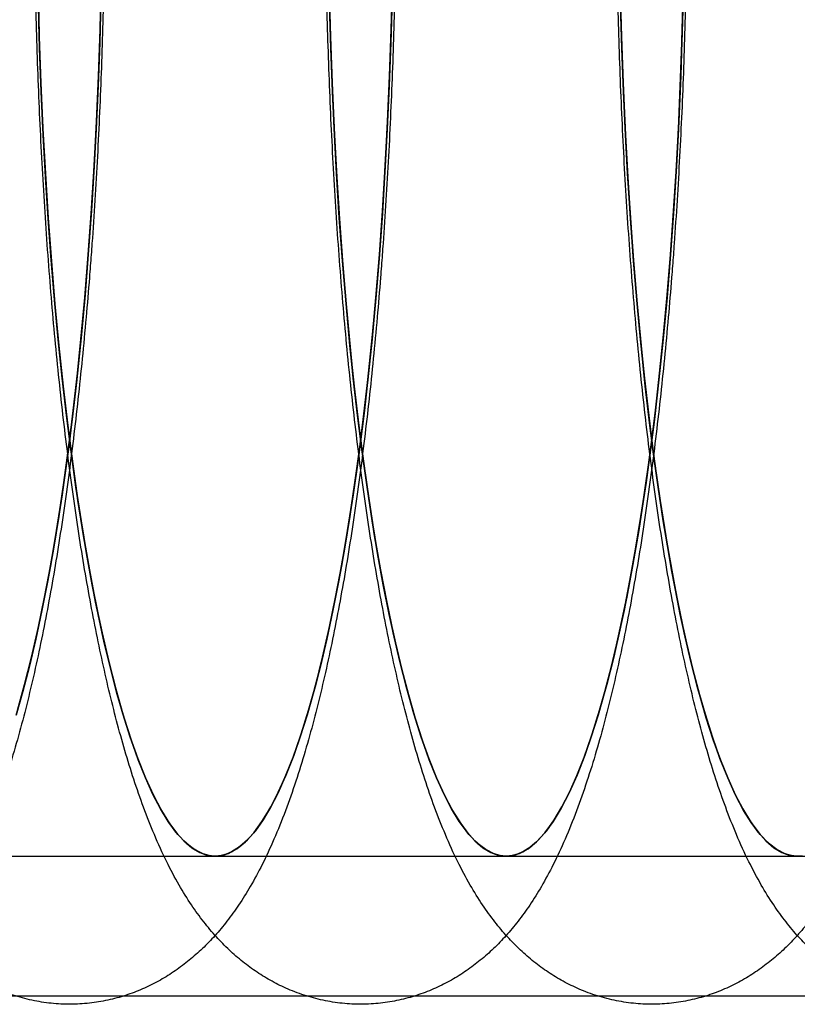
# Model space of a CAD drawing. Units: millimetres. Extents: x -10760 to 11893, y -3372 to 5897.
# Drawn here: x -7296 to -7288, y 2777 to 2787 of the extents above; entities that cross this region are included whole.
import ezdxf

# ---------------------------------------------------------------- set-up
doc = ezdxf.new("R2010")
doc.units = ezdxf.units.MM
doc.layers.add('Toestel 2D', color=7, linetype='Continuous', lineweight=20)

# ---------------------------------------------------------------- blocks, each defined once
blk = doc.blocks.new('BG-4081-GM')
at = {"layer": 'Toestel 2D', "linetype": 'Continuous', "lineweight": 25}
for p, q in [((-7297.3144, 2778.0301), (-7294.3639, 2778.0301)), ((-7294.3639, 2778.0301), (-7291.4133, 2778.0301)), ((-7291.4133, 2778.0301), (-7288.4628, 2778.0301)), ((-7288.4628, 2778.0301), (-7285.5123, 2778.0301)), ((-5040.681, 2776.6109), (-7561.0078, 2776.6109))]:
    blk.add_line(p, q, dxfattribs=at)
at = {"layer": 'Toestel 2D', "linetype": 'Continuous', "lineweight": 25, "flags": 128}
for points in [[(-7295.6492, 2784.1276), (-7295.6826, 2783.7184), (-7295.7192, 2783.318), (-7295.759, 2782.927), (-7295.802, 2782.5463), (-7295.848, 2782.1766), (-7295.897, 2781.8188), (-7295.9488, 2781.4734), (-7296.0034, 2781.1413), (-7296.0606, 2780.823), (-7296.1204, 2780.5192), (-7296.1825, 2780.2306), (-7296.2469, 2779.9577), (-7296.3135, 2779.701), (-7296.3821, 2779.4611)], [(-7295.5215, 2786.7176), (-7295.5339, 2786.2742), (-7295.55, 2785.8343), (-7295.5696, 2785.3988), (-7295.5927, 2784.9686), (-7295.6192, 2784.5446), (-7295.6492, 2784.1276)], [(-7296.3821, 2779.4611), (-7296.3135, 2779.701), (-7296.2469, 2779.9577), (-7296.1825, 2780.2306), (-7296.1204, 2780.5192), (-7296.0606, 2780.823), (-7296.0034, 2781.1413), (-7295.9488, 2781.4734), (-7295.897, 2781.8188), (-7295.848, 2782.1766), (-7295.802, 2782.5463), (-7295.759, 2782.927), (-7295.7192, 2783.318), (-7295.6826, 2783.7184), (-7295.6492, 2784.1276), (-7295.6192, 2784.5446), (-7295.5927, 2784.9686), (-7295.5696, 2785.3988), (-7295.55, 2785.8343), (-7295.5339, 2786.2742), (-7295.5215, 2786.7176)], [(-7295.6492, 2784.1276), (-7295.6847, 2783.6939), (-7295.7239, 2783.27), (-7295.7666, 2782.857), (-7295.8129, 2782.4556), (-7295.8626, 2782.0669), (-7295.9155, 2781.6917), (-7295.9717, 2781.3309), (-7296.0308, 2780.9852), (-7296.0929, 2780.6555), (-7296.1578, 2780.3425), (-7296.2252, 2780.0469), (-7296.2952, 2779.7694), (-7296.3674, 2779.5106)], [(-7295.5178, 2786.8796), (-7295.5298, 2786.4082), (-7295.5458, 2785.9405), (-7295.5657, 2785.4776), (-7295.5897, 2785.0204), (-7295.6175, 2784.5701), (-7295.6492, 2784.1276)], [(-7296.3674, 2779.5106), (-7296.2952, 2779.7694), (-7296.2252, 2780.0469), (-7296.1578, 2780.3425), (-7296.0929, 2780.6555), (-7296.0308, 2780.9852), (-7295.9717, 2781.3309), (-7295.9155, 2781.6917), (-7295.8626, 2782.0669), (-7295.8129, 2782.4556), (-7295.7666, 2782.857), (-7295.7239, 2783.27), (-7295.6847, 2783.6939), (-7295.6492, 2784.1276), (-7295.6175, 2784.5701), (-7295.5897, 2785.0204), (-7295.5657, 2785.4776), (-7295.5458, 2785.9405), (-7295.5298, 2786.4082), (-7295.5178, 2786.8796)], [(-7292.6987, 2784.1276), (-7292.7321, 2783.7184), (-7292.7687, 2783.318), (-7292.8085, 2782.927), (-7292.8515, 2782.5463), (-7292.8975, 2782.1766), (-7292.9465, 2781.8188), (-7292.9983, 2781.4734), (-7293.0529, 2781.1413), (-7293.1101, 2780.823), (-7293.1698, 2780.5192), (-7293.232, 2780.2306), (-7293.2964, 2779.9577), (-7293.363, 2779.701), (-7293.4316, 2779.4611), (-7293.502, 2779.2385), (-7293.5743, 2779.0335), (-7293.648, 2778.8467), (-7293.7233, 2778.6784), (-7293.7998, 2778.5289), (-7293.8775, 2778.3985), (-7293.9561, 2778.2876), (-7294.0356, 2778.1962), (-7294.1157, 2778.1247), (-7294.1963, 2778.0731), (-7294.2773, 2778.0416), (-7294.3584, 2778.0302), (-7294.4396, 2778.0389), (-7294.5205, 2778.0677), (-7294.6012, 2778.1166), (-7294.6814, 2778.1855), (-7294.761, 2778.2742), (-7294.8397, 2778.3825), (-7294.9175, 2778.5103), (-7294.9942, 2778.6572), (-7295.0696, 2778.823), (-7295.1436, 2779.0074), (-7295.2161, 2779.2099), (-7295.2868, 2779.4302), (-7295.3556, 2779.6678), (-7295.4225, 2779.9223), (-7295.4872, 2780.1931), (-7295.5497, 2780.4796), (-7295.6097, 2780.7814), (-7295.6673, 2781.0978), (-7295.7222, 2781.4281), (-7295.7744, 2781.7717), (-7295.8238, 2782.1279), (-7295.8702, 2782.496), (-7295.9136, 2782.8753), (-7295.9539, 2783.2649), (-7295.9909, 2783.6642), (-7296.0247, 2784.0722), (-7296.0552, 2784.4882), (-7296.0822, 2784.9113), (-7296.1058, 2785.3407), (-7296.1258, 2785.7756), (-7296.1424, 2786.2149), (-7296.1553, 2786.658)], [(-7292.5709, 2786.7176), (-7292.5834, 2786.2742), (-7292.5994, 2785.8343), (-7292.619, 2785.3988), (-7292.6421, 2784.9686), (-7292.6687, 2784.5446), (-7292.6987, 2784.1276)], [(-7296.1553, 2786.658), (-7296.1424, 2786.2149), (-7296.1258, 2785.7756), (-7296.1058, 2785.3407), (-7296.0822, 2784.9113), (-7296.0552, 2784.4882), (-7296.0247, 2784.0722), (-7295.9909, 2783.6642), (-7295.9539, 2783.2649), (-7295.9136, 2782.8753), (-7295.8702, 2782.496), (-7295.8238, 2782.1279), (-7295.7744, 2781.7717), (-7295.7222, 2781.4281), (-7295.6673, 2781.0978), (-7295.6097, 2780.7814), (-7295.5497, 2780.4796), (-7295.4872, 2780.1931), (-7295.4225, 2779.9223), (-7295.3556, 2779.6678), (-7295.2868, 2779.4302), (-7295.2161, 2779.2099), (-7295.1436, 2779.0074), (-7295.0696, 2778.823), (-7294.9942, 2778.6572), (-7294.9175, 2778.5103), (-7294.8397, 2778.3825), (-7294.761, 2778.2742), (-7294.6814, 2778.1855), (-7294.6012, 2778.1166), (-7294.5205, 2778.0677), (-7294.4396, 2778.0389), (-7294.3584, 2778.0302), (-7294.2773, 2778.0416), (-7294.1963, 2778.0731), (-7294.1157, 2778.1247), (-7294.0356, 2778.1962), (-7293.9561, 2778.2876), (-7293.8775, 2778.3985), (-7293.7998, 2778.5289), (-7293.7233, 2778.6784), (-7293.648, 2778.8467), (-7293.5743, 2779.0335), (-7293.502, 2779.2385), (-7293.4316, 2779.4611), (-7293.363, 2779.701), (-7293.2964, 2779.9577), (-7293.232, 2780.2306), (-7293.1698, 2780.5192), (-7293.1101, 2780.823), (-7293.0529, 2781.1413), (-7292.9983, 2781.4734), (-7292.9465, 2781.8188), (-7292.8975, 2782.1766), (-7292.8515, 2782.5463), (-7292.8085, 2782.927), (-7292.7687, 2783.318), (-7292.7321, 2783.7184), (-7292.6987, 2784.1276), (-7292.6687, 2784.5446), (-7292.6421, 2784.9686), (-7292.619, 2785.3988), (-7292.5994, 2785.8343), (-7292.5834, 2786.2742), (-7292.5709, 2786.7176)], [(-7292.6987, 2784.1276), (-7292.7342, 2783.6939), (-7292.7733, 2783.27), (-7292.8161, 2782.857), (-7292.8624, 2782.4556), (-7292.912, 2782.0669), (-7292.965, 2781.6917), (-7293.0211, 2781.3309), (-7293.0803, 2780.9852), (-7293.1424, 2780.6555), (-7293.2072, 2780.3425), (-7293.2747, 2780.0469), (-7293.3446, 2779.7694), (-7293.4169, 2779.5106), (-7293.4913, 2779.2711), (-7293.5676, 2779.0514), (-7293.6458, 2778.8521), (-7293.7256, 2778.6736), (-7293.8068, 2778.5163), (-7293.8893, 2778.3805), (-7293.9729, 2778.2666), (-7294.0574, 2778.1748), (-7294.1425, 2778.1053), (-7294.2282, 2778.0583), (-7294.3141, 2778.0339), (-7294.4002, 2778.0321), (-7294.4862, 2778.053), (-7294.5719, 2778.0965), (-7294.6572, 2778.1625), (-7294.7418, 2778.2509), (-7294.8255, 2778.3614), (-7294.9082, 2778.4938), (-7294.9896, 2778.6478), (-7295.0696, 2778.823), (-7295.1481, 2779.0192), (-7295.2247, 2779.2357), (-7295.2994, 2779.4722), (-7295.372, 2779.728), (-7295.4423, 2780.0026), (-7295.5102, 2780.2955), (-7295.5754, 2780.6058), (-7295.638, 2780.933), (-7295.6976, 2781.2762), (-7295.7542, 2781.6348), (-7295.8077, 2782.0078), (-7295.8578, 2782.3945), (-7295.9047, 2782.794), (-7295.948, 2783.2053), (-7295.9877, 2783.6275), (-7296.0237, 2784.0597), (-7296.056, 2784.5009), (-7296.0845, 2784.9501), (-7296.109, 2785.4063), (-7296.1296, 2785.8684), (-7296.1462, 2786.3354), (-7296.1588, 2786.8063)], [(-7292.5673, 2786.8796), (-7292.5792, 2786.4082), (-7292.5952, 2785.9405), (-7292.6152, 2785.4776), (-7292.6392, 2785.0204), (-7292.667, 2784.5701), (-7292.6987, 2784.1276)], [(-7296.1588, 2786.8063), (-7296.1462, 2786.3354), (-7296.1296, 2785.8684), (-7296.109, 2785.4063), (-7296.0845, 2784.9501), (-7296.056, 2784.5009), (-7296.0237, 2784.0597), (-7295.9877, 2783.6275), (-7295.948, 2783.2053), (-7295.9047, 2782.794), (-7295.8578, 2782.3945), (-7295.8077, 2782.0078), (-7295.7542, 2781.6348), (-7295.6976, 2781.2762), (-7295.638, 2780.933), (-7295.5754, 2780.6058), (-7295.5102, 2780.2955), (-7295.4423, 2780.0026), (-7295.372, 2779.728), (-7295.2994, 2779.4722), (-7295.2247, 2779.2357), (-7295.1481, 2779.0192), (-7295.0696, 2778.823), (-7294.9896, 2778.6478), (-7294.9082, 2778.4938), (-7294.8255, 2778.3614), (-7294.7418, 2778.2509), (-7294.6572, 2778.1625), (-7294.5719, 2778.0965), (-7294.4862, 2778.053), (-7294.4002, 2778.0321), (-7294.3141, 2778.0339), (-7294.2282, 2778.0583), (-7294.1425, 2778.1053), (-7294.0574, 2778.1748), (-7293.9729, 2778.2666), (-7293.8893, 2778.3805), (-7293.8068, 2778.5163), (-7293.7256, 2778.6736), (-7293.6458, 2778.8521), (-7293.5676, 2779.0514), (-7293.4913, 2779.2711), (-7293.4169, 2779.5106), (-7293.3446, 2779.7694), (-7293.2747, 2780.0469), (-7293.2072, 2780.3425), (-7293.1424, 2780.6555), (-7293.0803, 2780.9852), (-7293.0211, 2781.3309), (-7292.965, 2781.6917), (-7292.912, 2782.0669), (-7292.8624, 2782.4556), (-7292.8161, 2782.857), (-7292.7733, 2783.27), (-7292.7342, 2783.6939), (-7292.6987, 2784.1276), (-7292.667, 2784.5701), (-7292.6392, 2785.0204), (-7292.6152, 2785.4776), (-7292.5952, 2785.9405), (-7292.5792, 2786.4082), (-7292.5673, 2786.8796)], [(-7289.7482, 2784.1276), (-7289.7815, 2783.7184), (-7289.8182, 2783.318), (-7289.858, 2782.927), (-7289.901, 2782.5463), (-7289.947, 2782.1766), (-7289.996, 2781.8188), (-7290.0478, 2781.4734), (-7290.1024, 2781.1413), (-7290.1596, 2780.823), (-7290.2193, 2780.5192), (-7290.2815, 2780.2306), (-7290.3459, 2779.9577), (-7290.4125, 2779.701), (-7290.481, 2779.4611), (-7290.5515, 2779.2385), (-7290.6237, 2779.0335), (-7290.6975, 2778.8467), (-7290.7727, 2778.6784), (-7290.8493, 2778.5289), (-7290.9269, 2778.3985), (-7291.0056, 2778.2876), (-7291.085, 2778.1962), (-7291.1652, 2778.1247), (-7291.2458, 2778.0731), (-7291.3267, 2778.0416), (-7291.4079, 2778.0302), (-7291.489, 2778.0389), (-7291.57, 2778.0677), (-7291.6507, 2778.1166), (-7291.7309, 2778.1855), (-7291.8105, 2778.2742), (-7291.8892, 2778.3825), (-7291.967, 2778.5103), (-7292.0437, 2778.6572), (-7292.1191, 2778.823), (-7292.1931, 2779.0074), (-7292.2655, 2779.2099), (-7292.3362, 2779.4302), (-7292.4051, 2779.6678), (-7292.472, 2779.9223), (-7292.5367, 2780.1931), (-7292.5991, 2780.4796), (-7292.6592, 2780.7814), (-7292.7168, 2781.0978), (-7292.7717, 2781.4281), (-7292.8239, 2781.7717), (-7292.8733, 2782.1279), (-7292.9197, 2782.496), (-7292.9631, 2782.8753), (-7293.0033, 2783.2649), (-7293.0404, 2783.6642), (-7293.0742, 2784.0722), (-7293.1046, 2784.4882), (-7293.1317, 2784.9113), (-7293.1552, 2785.3407), (-7293.1753, 2785.7756), (-7293.1918, 2786.2149), (-7293.2048, 2786.658)], [(-7289.6204, 2786.7176), (-7289.6329, 2786.2742), (-7289.6489, 2785.8343), (-7289.6685, 2785.3988), (-7289.6916, 2784.9686), (-7289.7182, 2784.5446), (-7289.7482, 2784.1276)], [(-7293.2048, 2786.658), (-7293.1918, 2786.2149), (-7293.1753, 2785.7756), (-7293.1552, 2785.3407), (-7293.1317, 2784.9113), (-7293.1046, 2784.4882), (-7293.0742, 2784.0722), (-7293.0404, 2783.6642), (-7293.0033, 2783.2649), (-7292.9631, 2782.8753), (-7292.9197, 2782.496), (-7292.8733, 2782.1279), (-7292.8239, 2781.7717), (-7292.7717, 2781.4281), (-7292.7168, 2781.0978), (-7292.6592, 2780.7814), (-7292.5991, 2780.4796), (-7292.5367, 2780.1931), (-7292.472, 2779.9223), (-7292.4051, 2779.6678), (-7292.3362, 2779.4302), (-7292.2655, 2779.2099), (-7292.1931, 2779.0074), (-7292.1191, 2778.823), (-7292.0437, 2778.6572), (-7291.967, 2778.5103), (-7291.8892, 2778.3825), (-7291.8105, 2778.2742), (-7291.7309, 2778.1855), (-7291.6507, 2778.1166), (-7291.57, 2778.0677), (-7291.489, 2778.0389), (-7291.4079, 2778.0302), (-7291.3267, 2778.0416), (-7291.2458, 2778.0731), (-7291.1652, 2778.1247), (-7291.085, 2778.1962), (-7291.0056, 2778.2876), (-7290.9269, 2778.3985), (-7290.8493, 2778.5289), (-7290.7727, 2778.6784), (-7290.6975, 2778.8467), (-7290.6237, 2779.0335), (-7290.5515, 2779.2385), (-7290.481, 2779.4611), (-7290.4125, 2779.701), (-7290.3459, 2779.9577), (-7290.2815, 2780.2306), (-7290.2193, 2780.5192), (-7290.1596, 2780.823), (-7290.1024, 2781.1413), (-7290.0478, 2781.4734), (-7289.996, 2781.8188), (-7289.947, 2782.1766), (-7289.901, 2782.5463), (-7289.858, 2782.927), (-7289.8182, 2783.318), (-7289.7815, 2783.7184), (-7289.7482, 2784.1276), (-7289.7182, 2784.5446), (-7289.6916, 2784.9686), (-7289.6685, 2785.3988), (-7289.6489, 2785.8343), (-7289.6329, 2786.2742), (-7289.6204, 2786.7176)], [(-7289.7482, 2784.1276), (-7289.7836, 2783.6939), (-7289.8228, 2783.27), (-7289.8656, 2782.857), (-7289.9118, 2782.4556), (-7289.9615, 2782.0669), (-7290.0145, 2781.6917), (-7290.0706, 2781.3309), (-7290.1298, 2780.9852), (-7290.1919, 2780.6555), (-7290.2567, 2780.3425), (-7290.3242, 2780.0469), (-7290.3941, 2779.7694), (-7290.4663, 2779.5106), (-7290.5407, 2779.2711), (-7290.6171, 2779.0514), (-7290.6953, 2778.8521), (-7290.7751, 2778.6736), (-7290.8563, 2778.5163), (-7290.9388, 2778.3805), (-7291.0224, 2778.2666), (-7291.1068, 2778.1748), (-7291.192, 2778.1053), (-7291.2776, 2778.0583), (-7291.3636, 2778.0339), (-7291.4497, 2778.0321), (-7291.5357, 2778.053), (-7291.6214, 2778.0965), (-7291.7067, 2778.1625), (-7291.7912, 2778.2509), (-7291.875, 2778.3614), (-7291.9576, 2778.4938), (-7292.0391, 2778.6478), (-7292.1191, 2778.823), (-7292.1975, 2779.0192), (-7292.2742, 2779.2357), (-7292.3489, 2779.4722), (-7292.4215, 2779.728), (-7292.4918, 2780.0026), (-7292.5597, 2780.2955), (-7292.6249, 2780.6058), (-7292.6874, 2780.933), (-7292.7471, 2781.2762), (-7292.8037, 2781.6348), (-7292.8571, 2782.0078), (-7292.9073, 2782.3945), (-7292.9541, 2782.794), (-7292.9974, 2783.2053), (-7293.0372, 2783.6275), (-7293.0732, 2784.0597), (-7293.1055, 2784.5009), (-7293.134, 2784.9501), (-7293.1585, 2785.4063), (-7293.1791, 2785.8684), (-7293.1957, 2786.3354), (-7293.2083, 2786.8063)], [(-7289.6168, 2786.8796), (-7289.6287, 2786.4082), (-7289.6447, 2785.9405), (-7289.6647, 2785.4776), (-7289.6886, 2785.0204), (-7289.7165, 2784.5701), (-7289.7482, 2784.1276)], [(-7293.2083, 2786.8063), (-7293.1957, 2786.3354), (-7293.1791, 2785.8684), (-7293.1585, 2785.4063), (-7293.134, 2784.9501), (-7293.1055, 2784.5009), (-7293.0732, 2784.0597), (-7293.0372, 2783.6275), (-7292.9974, 2783.2053), (-7292.9541, 2782.794), (-7292.9073, 2782.3945), (-7292.8571, 2782.0078), (-7292.8037, 2781.6348), (-7292.7471, 2781.2762), (-7292.6874, 2780.933), (-7292.6249, 2780.6058), (-7292.5597, 2780.2955), (-7292.4918, 2780.0026), (-7292.4215, 2779.728), (-7292.3489, 2779.4722), (-7292.2742, 2779.2357), (-7292.1975, 2779.0192), (-7292.1191, 2778.823), (-7292.0391, 2778.6478), (-7291.9576, 2778.4938), (-7291.875, 2778.3614), (-7291.7912, 2778.2509), (-7291.7067, 2778.1625), (-7291.6214, 2778.0965), (-7291.5357, 2778.053), (-7291.4497, 2778.0321), (-7291.3636, 2778.0339), (-7291.2776, 2778.0583), (-7291.192, 2778.1053), (-7291.1068, 2778.1748), (-7291.0224, 2778.2666), (-7290.9388, 2778.3805), (-7290.8563, 2778.5163), (-7290.7751, 2778.6736), (-7290.6953, 2778.8521), (-7290.6171, 2779.0514), (-7290.5407, 2779.2711), (-7290.4663, 2779.5106), (-7290.3941, 2779.7694), (-7290.3242, 2780.0469), (-7290.2567, 2780.3425), (-7290.1919, 2780.6555), (-7290.1298, 2780.9852), (-7290.0706, 2781.3309), (-7290.0145, 2781.6917), (-7289.9615, 2782.0669), (-7289.9118, 2782.4556), (-7289.8656, 2782.857), (-7289.8228, 2783.27), (-7289.7836, 2783.6939), (-7289.7482, 2784.1276), (-7289.7165, 2784.5701), (-7289.6886, 2785.0204), (-7289.6647, 2785.4776), (-7289.6447, 2785.9405), (-7289.6287, 2786.4082), (-7289.6168, 2786.8796)], [(-7288.4573, 2778.0302), (-7288.5385, 2778.0389), (-7288.6195, 2778.0677), (-7288.7002, 2778.1166), (-7288.7804, 2778.1855), (-7288.8599, 2778.2742), (-7288.9387, 2778.3825), (-7289.0165, 2778.5103), (-7289.0932, 2778.6572), (-7289.1686, 2778.823), (-7289.2426, 2779.0074), (-7289.315, 2779.2099), (-7289.3857, 2779.4302), (-7289.4546, 2779.6678), (-7289.5214, 2779.9223), (-7289.5861, 2780.1931), (-7289.6486, 2780.4796), (-7289.7087, 2780.7814), (-7289.7662, 2781.0978), (-7289.8212, 2781.4281), (-7289.8734, 2781.7717), (-7289.9227, 2782.1279), (-7289.9692, 2782.496), (-7290.0125, 2782.8753), (-7290.0528, 2783.2649), (-7290.0899, 2783.6642), (-7290.1237, 2784.0722), (-7290.1541, 2784.4882), (-7290.1811, 2784.9113), (-7290.2047, 2785.3407), (-7290.2248, 2785.7756), (-7290.2413, 2786.2149), (-7290.2542, 2786.658)], [(-7290.2542, 2786.658), (-7290.2413, 2786.2149), (-7290.2248, 2785.7756), (-7290.2047, 2785.3407), (-7290.1811, 2784.9113), (-7290.1541, 2784.4882), (-7290.1237, 2784.0722), (-7290.0899, 2783.6642), (-7290.0528, 2783.2649), (-7290.0125, 2782.8753), (-7289.9692, 2782.496), (-7289.9227, 2782.1279), (-7289.8734, 2781.7717), (-7289.8212, 2781.4281), (-7289.7662, 2781.0978), (-7289.7087, 2780.7814), (-7289.6486, 2780.4796), (-7289.5861, 2780.1931), (-7289.5214, 2779.9223), (-7289.4546, 2779.6678), (-7289.3857, 2779.4302), (-7289.315, 2779.2099), (-7289.2426, 2779.0074), (-7289.1686, 2778.823), (-7289.0932, 2778.6572), (-7289.0165, 2778.5103), (-7288.9387, 2778.3825), (-7288.8599, 2778.2742), (-7288.7804, 2778.1855), (-7288.7002, 2778.1166), (-7288.6195, 2778.0677), (-7288.5385, 2778.0389), (-7288.4573, 2778.0302)], [(-7288.4131, 2778.0339), (-7288.4992, 2778.0321), (-7288.5852, 2778.053), (-7288.6709, 2778.0965), (-7288.7561, 2778.1625), (-7288.8407, 2778.2509), (-7288.9244, 2778.3614), (-7289.0071, 2778.4938), (-7289.0886, 2778.6478), (-7289.1686, 2778.823), (-7289.247, 2779.0192), (-7289.3237, 2779.2357), (-7289.3984, 2779.4722), (-7289.471, 2779.728), (-7289.5413, 2780.0026), (-7289.6091, 2780.2955), (-7289.6744, 2780.6058), (-7289.7369, 2780.933), (-7289.7965, 2781.2762), (-7289.8531, 2781.6348), (-7289.9066, 2782.0078), (-7289.9568, 2782.3945), (-7290.0036, 2782.794), (-7290.0469, 2783.2053), (-7290.0866, 2783.6275), (-7290.1227, 2784.0597), (-7290.155, 2784.5009), (-7290.1834, 2784.9501), (-7290.208, 2785.4063), (-7290.2286, 2785.8684), (-7290.2452, 2786.3354), (-7290.2577, 2786.8063)], [(-7290.2577, 2786.8063), (-7290.2452, 2786.3354), (-7290.2286, 2785.8684), (-7290.208, 2785.4063), (-7290.1834, 2784.9501), (-7290.155, 2784.5009), (-7290.1227, 2784.0597), (-7290.0866, 2783.6275), (-7290.0469, 2783.2053), (-7290.0036, 2782.794), (-7289.9568, 2782.3945), (-7289.9066, 2782.0078), (-7289.8531, 2781.6348), (-7289.7965, 2781.2762), (-7289.7369, 2780.933), (-7289.6744, 2780.6058), (-7289.6091, 2780.2955), (-7289.5413, 2780.0026), (-7289.471, 2779.728), (-7289.3984, 2779.4722), (-7289.3237, 2779.2357), (-7289.247, 2779.0192), (-7289.1686, 2778.823), (-7289.0886, 2778.6478), (-7289.0071, 2778.4938), (-7288.9244, 2778.3614), (-7288.8407, 2778.2509), (-7288.7561, 2778.1625), (-7288.6709, 2778.0965), (-7288.5852, 2778.053), (-7288.4992, 2778.0321), (-7288.4131, 2778.0339)]]:
    blk.add_lwpolyline(points, dxfattribs=at)
at = {"layer": 'Toestel 2D', "linetype": 'Continuous', "lineweight": 25}
for points, knots in [([(-7295.6289, 2784.0129), (-7295.6232, 2784.0884), (-7295.6067, 2784.3078), (-7295.5822, 2784.6766), (-7295.5565, 2785.1206), (-7295.5345, 2785.5698), (-7295.5162, 2786.0232), (-7295.5017, 2786.4801), (-7295.491, 2786.9398), (-7295.484, 2787.4013), (-7295.4807, 2787.8639), (-7295.4812, 2788.3268), (-7295.4855, 2788.7891), (-7295.4936, 2789.25), (-7295.5054, 2789.7087), (-7295.521, 2790.1644), (-7295.5403, 2790.6162), (-7295.5632, 2791.0634), (-7295.5899, 2791.5052), (-7295.6202, 2791.9409), (-7295.6541, 2792.3697), (-7295.6916, 2792.791), (-7295.7327, 2793.204), (-7295.7773, 2793.6082), (-7295.8255, 2794.003), (-7295.8772, 2794.3878), (-7295.9324, 2794.7622), (-7295.9914, 2795.1258), (-7296.054, 2795.4783), (-7296.1205, 2795.8195), (-7296.1911, 2796.1494), (-7296.2661, 2796.4681), (-7296.3462, 2796.776), (-7296.4323, 2797.074), (-7296.5255, 2797.363), (-7296.628, 2797.6447), (-7296.7427, 2797.9208), (-7296.8658, 2798.1758), (-7296.9935, 2798.4016), (-7297.1191, 2798.592), (-7297.2455, 2798.7569), (-7297.3748, 2798.9018), (-7297.5091, 2799.0304), (-7297.6498, 2799.145), (-7297.7982, 2799.2461), (-7297.9546, 2799.3335), (-7298.1246, 2799.409), (-7298.3078, 2799.4693), (-7298.5023, 2799.511), (-7298.6984, 2799.5313), (-7298.8931, 2799.5306), (-7299.0839, 2799.5096), (-7299.2684, 2799.4697), (-7299.4449, 2799.4125), (-7299.6123, 2799.3397), (-7299.7699, 2799.2529), (-7299.918, 2799.1534), (-7300.0572, 2799.0418), (-7300.1886, 2798.9179), (-7300.3138, 2798.7804), (-7300.4349, 2798.6266), (-7300.5539, 2798.4522), (-7300.6726, 2798.2511), (-7300.7914, 2798.0185), (-7300.9077, 2797.7545), (-7301.0178, 2797.4668), (-7301.1189, 2797.1653), (-7301.211, 2796.8561), (-7301.2954, 2796.5393), (-7301.3737, 2796.2139), (-7301.4466, 2795.879), (-7301.5149, 2795.534), (-7301.5789, 2795.1786), (-7301.639, 2794.8127), (-7301.6952, 2794.4366), (-7301.7477, 2794.0504), (-7301.7966, 2793.6546), (-7301.8418, 2793.2496), (-7301.8835, 2792.836), (-7301.9215, 2792.4142), (-7301.9558, 2791.9851), (-7301.9865, 2791.5491), (-7302.0136, 2791.1071), (-7302.037, 2790.6598), (-7302.0566, 2790.2079), (-7302.0725, 2789.7522), (-7302.0847, 2789.2934), (-7302.0931, 2788.8325), (-7302.0978, 2788.3702), (-7302.0987, 2787.9073), (-7302.0958, 2787.4447), (-7302.0892, 2786.9832), (-7302.0787, 2786.5236), (-7302.0646, 2786.0667), (-7302.0467, 2785.6133), (-7302.0251, 2785.1643), (-7301.9999, 2784.7203), (-7301.9709, 2784.2823), (-7301.9384, 2783.8508), (-7301.9022, 2783.4266), (-7301.8625, 2783.0104), (-7301.8192, 2782.6028), (-7301.7724, 2782.2044), (-7301.722, 2781.8158), (-7301.668, 2781.4374), (-7301.6105, 2781.0698), (-7301.5493, 2780.7131), (-7301.4843, 2780.3676), (-7301.4153, 2780.0335), (-7301.3419, 2779.7106), (-7301.2638, 2779.3987), (-7301.1801, 2779.0971), (-7301.0898, 2778.8049), (-7300.9911, 2778.5206), (-7300.8814, 2778.2426), (-7300.7624, 2777.9813), (-7300.6374, 2777.7459), (-7300.512, 2777.5434), (-7300.3862, 2777.3687), (-7300.2583, 2777.2161), (-7300.1263, 2777.0811), (-7299.9885, 2776.9609), (-7299.8433, 2776.8543), (-7299.6903, 2776.7611), (-7299.5233, 2776.6792), (-7299.3424, 2776.6116), (-7299.149, 2776.5621), (-7298.9531, 2776.5339), (-7298.7576, 2776.527), (-7298.5651, 2776.5406), (-7298.378, 2776.5737), (-7298.1984, 2776.6247), (-7298.0276, 2776.692), (-7297.8663, 2776.7738), (-7297.7148, 2776.8687), (-7297.5724, 2776.9759), (-7297.4383, 2777.0952), (-7297.311, 2777.2274), (-7297.1887, 2777.3748), (-7297.0692, 2777.541), (-7296.9505, 2777.7315), (-7296.8316, 2777.9522), (-7296.7139, 2778.2053), (-7296.6011, 2778.4854), (-7296.4965, 2778.7829), (-7296.4013, 2779.0895), (-7296.3142, 2779.4033), (-7296.2338, 2779.7254), (-7296.159, 2780.0567), (-7296.089, 2780.398), (-7296.0235, 2780.7496), (-7295.962, 2781.1116), (-7295.9043, 2781.484), (-7295.8505, 2781.8665), (-7295.8003, 2782.2588), (-7295.7537, 2782.6604), (-7295.7107, 2783.071), (-7295.6721, 2783.4823), (-7295.6455, 2783.798), (-7295.6319, 2783.9734), (-7295.6289, 2784.0129)], [0, 0, 0, 0, 0.003602, 0.010469, 0.017328, 0.024178, 0.031021, 0.037859, 0.044693, 0.051523, 0.058352, 0.06518, 0.072008, 0.078837, 0.085668, 0.092501, 0.099339, 0.106182, 0.113032, 0.11989, 0.126758, 0.133638, 0.140532, 0.147442, 0.154373, 0.161328, 0.168311, 0.175329, 0.182389, 0.189501, 0.196677, 0.203934, 0.211294, 0.218786, 0.226452, 0.234346, 0.242531, 0.251036, 0.258275, 0.264621, 0.270242, 0.275322, 0.280002, 0.284389, 0.288565, 0.292588, 0.296505, 0.300753, 0.304895, 0.30895, 0.312942, 0.316894, 0.320824, 0.324758, 0.328723, 0.332756, 0.336896, 0.341199, 0.345731, 0.350579, 0.355855, 0.361699, 0.368275, 0.375704, 0.383879, 0.392303, 0.400484, 0.408374, 0.416029, 0.423505, 0.430847, 0.438086, 0.445245, 0.452341, 0.459386, 0.466391, 0.473363, 0.480307, 0.487228, 0.49413, 0.501016, 0.507889, 0.514751, 0.521605, 0.52845, 0.53529, 0.542125, 0.548957, 0.555786, 0.562614, 0.569442, 0.576271, 0.5831, 0.589933, 0.596769, 0.60361, 0.610457, 0.617312, 0.624176, 0.631051, 0.637939, 0.644843, 0.651766, 0.658711, 0.665683, 0.672687, 0.679731, 0.686822, 0.693972, 0.701197, 0.708515, 0.715953, 0.723548, 0.731349, 0.739418, 0.747806, 0.755398, 0.762101, 0.767996, 0.77328, 0.77811, 0.782608, 0.786862, 0.790942, 0.794898, 0.799199, 0.803381, 0.807464, 0.811477, 0.815441, 0.819377, 0.823306, 0.827256, 0.831259, 0.835354, 0.83959, 0.844029, 0.848749, 0.853852, 0.859468, 0.865756, 0.872865, 0.880803, 0.889219, 0.897506, 0.905499, 0.913234, 0.92077, 0.928157, 0.935431, 0.942617, 0.949734, 0.956797, 0.963816, 0.970799, 0.977752, 0.984681, 0.99159, 0.998109, 1, 1, 1, 1]), ([(-7292.6784, 2784.0129), (-7292.6727, 2784.0884), (-7292.6562, 2784.3078), (-7292.6316, 2784.6766), (-7292.6059, 2785.1206), (-7292.584, 2785.5698), (-7292.5657, 2786.0232), (-7292.5512, 2786.4801), (-7292.5404, 2786.9398), (-7292.5334, 2787.4013), (-7292.5302, 2787.8639), (-7292.5307, 2788.3268), (-7292.535, 2788.7891), (-7292.5431, 2789.25), (-7292.5549, 2789.7087), (-7292.5705, 2790.1644), (-7292.5897, 2790.6162), (-7292.6127, 2791.0634), (-7292.6394, 2791.5052), (-7292.6696, 2791.9409), (-7292.7036, 2792.3697), (-7292.7411, 2792.791), (-7292.7821, 2793.204), (-7292.8268, 2793.6082), (-7292.8749, 2794.003), (-7292.9266, 2794.3878), (-7292.9819, 2794.7622), (-7293.0408, 2795.1258), (-7293.1034, 2795.4783), (-7293.1699, 2795.8195), (-7293.2405, 2796.1494), (-7293.3156, 2796.4681), (-7293.3957, 2796.776), (-7293.4817, 2797.074), (-7293.575, 2797.363), (-7293.6774, 2797.6447), (-7293.7921, 2797.9208), (-7293.9153, 2798.1758), (-7294.043, 2798.4016), (-7294.1686, 2798.592), (-7294.295, 2798.7569), (-7294.4243, 2798.9018), (-7294.5585, 2799.0304), (-7294.6993, 2799.145), (-7294.8476, 2799.2461), (-7295.0041, 2799.3335), (-7295.1741, 2799.409), (-7295.3573, 2799.4693), (-7295.5518, 2799.511), (-7295.7479, 2799.5313), (-7295.9426, 2799.5306), (-7296.1333, 2799.5096), (-7296.3179, 2799.4697), (-7296.4944, 2799.4125), (-7296.6617, 2799.3397), (-7296.8194, 2799.2529), (-7296.9675, 2799.1534), (-7297.1066, 2799.0418), (-7297.238, 2798.9179), (-7297.3633, 2798.7804), (-7297.4843, 2798.6266), (-7297.6033, 2798.4522), (-7297.7221, 2798.2511), (-7297.8408, 2798.0185), (-7297.9572, 2797.7545), (-7298.0672, 2797.4668), (-7298.1684, 2797.1653), (-7298.2604, 2796.8561), (-7298.3449, 2796.5393), (-7298.4231, 2796.2139), (-7298.4961, 2795.879), (-7298.5644, 2795.534), (-7298.6284, 2795.1786), (-7298.6885, 2794.8127), (-7298.7447, 2794.4366), (-7298.7972, 2794.0504), (-7298.8461, 2793.6546), (-7298.8913, 2793.2496), (-7298.9329, 2792.836), (-7298.9709, 2792.4142), (-7299.0053, 2791.9851), (-7299.036, 2791.5491), (-7299.0631, 2791.1071), (-7299.0864, 2790.6598), (-7299.1061, 2790.2079), (-7299.122, 2789.7522), (-7299.1342, 2789.2934), (-7299.1426, 2788.8325), (-7299.1473, 2788.3702), (-7299.1482, 2787.9073), (-7299.1453, 2787.4447), (-7299.1386, 2786.9832), (-7299.1282, 2786.5236), (-7299.1141, 2786.0667), (-7299.0962, 2785.6133), (-7299.0746, 2785.1643), (-7299.0493, 2784.7203), (-7299.0204, 2784.2823), (-7298.9878, 2783.8508), (-7298.9517, 2783.4266), (-7298.912, 2783.0104), (-7298.8687, 2782.6028), (-7298.8218, 2782.2044), (-7298.7714, 2781.8158), (-7298.7175, 2781.4374), (-7298.66, 2781.0698), (-7298.5988, 2780.7131), (-7298.5338, 2780.3676), (-7298.4647, 2780.0335), (-7298.3914, 2779.7106), (-7298.3133, 2779.3987), (-7298.2296, 2779.0971), (-7298.1393, 2778.8049), (-7298.0405, 2778.5206), (-7297.9308, 2778.2426), (-7297.8119, 2777.9813), (-7297.6869, 2777.7459), (-7297.5615, 2777.5434), (-7297.4356, 2777.3687), (-7297.3078, 2777.2161), (-7297.1758, 2777.0811), (-7297.0379, 2776.9609), (-7296.8928, 2776.8543), (-7296.7397, 2776.7611), (-7296.5728, 2776.6792), (-7296.3918, 2776.6116), (-7296.1985, 2776.5621), (-7296.0026, 2776.5339), (-7295.8071, 2776.527), (-7295.6146, 2776.5406), (-7295.4275, 2776.5737), (-7295.2479, 2776.6247), (-7295.0771, 2776.692), (-7294.9158, 2776.7738), (-7294.7642, 2776.8687), (-7294.6219, 2776.9759), (-7294.4878, 2777.0952), (-7294.3605, 2777.2274), (-7294.2382, 2777.3748), (-7294.1186, 2777.541), (-7294, 2777.7315), (-7293.8811, 2777.9522), (-7293.7633, 2778.2053), (-7293.6506, 2778.4854), (-7293.546, 2778.7829), (-7293.4507, 2779.0895), (-7293.3637, 2779.4033), (-7293.2833, 2779.7254), (-7293.2084, 2780.0567), (-7293.1385, 2780.398), (-7293.0729, 2780.7496), (-7293.0114, 2781.1116), (-7292.9538, 2781.484), (-7292.8999, 2781.8665), (-7292.8497, 2782.2588), (-7292.8032, 2782.6604), (-7292.7602, 2783.071), (-7292.7216, 2783.4823), (-7292.695, 2783.798), (-7292.6814, 2783.9734), (-7292.6784, 2784.0129)], [0, 0, 0, 0, 0.003602, 0.010469, 0.017328, 0.024178, 0.031021, 0.037859, 0.044693, 0.051523, 0.058352, 0.06518, 0.072008, 0.078837, 0.085668, 0.092501, 0.099339, 0.106182, 0.113032, 0.11989, 0.126758, 0.133638, 0.140532, 0.147442, 0.154373, 0.161328, 0.168311, 0.175329, 0.182389, 0.189501, 0.196677, 0.203934, 0.211294, 0.218786, 0.226452, 0.234346, 0.242531, 0.251036, 0.258275, 0.264621, 0.270242, 0.275322, 0.280002, 0.284389, 0.288565, 0.292588, 0.296505, 0.300753, 0.304895, 0.30895, 0.312942, 0.316894, 0.320824, 0.324758, 0.328723, 0.332756, 0.336896, 0.341199, 0.345731, 0.350579, 0.355855, 0.361699, 0.368275, 0.375704, 0.383879, 0.392303, 0.400484, 0.408374, 0.416029, 0.423505, 0.430847, 0.438086, 0.445245, 0.452341, 0.459386, 0.466391, 0.473363, 0.480307, 0.487228, 0.49413, 0.501016, 0.507889, 0.514751, 0.521605, 0.52845, 0.53529, 0.542125, 0.548957, 0.555786, 0.562614, 0.569442, 0.576271, 0.5831, 0.589933, 0.596769, 0.60361, 0.610457, 0.617312, 0.624176, 0.631051, 0.637939, 0.644843, 0.651766, 0.658711, 0.665683, 0.672687, 0.679731, 0.686822, 0.693972, 0.701197, 0.708515, 0.715953, 0.723548, 0.731349, 0.739418, 0.747806, 0.755398, 0.762101, 0.767996, 0.77328, 0.77811, 0.782608, 0.786862, 0.790942, 0.794898, 0.799199, 0.803381, 0.807464, 0.811477, 0.815441, 0.819377, 0.823306, 0.827256, 0.831259, 0.835354, 0.83959, 0.844029, 0.848749, 0.853852, 0.859468, 0.865756, 0.872865, 0.880803, 0.889219, 0.897506, 0.905499, 0.913234, 0.92077, 0.928157, 0.935431, 0.942617, 0.949734, 0.956797, 0.963816, 0.970799, 0.977752, 0.984681, 0.99159, 0.998109, 1, 1, 1, 1]), ([(-7289.7278, 2784.0129), (-7289.7222, 2784.0884), (-7289.7057, 2784.3078), (-7289.6811, 2784.6766), (-7289.6554, 2785.1206), (-7289.6334, 2785.5698), (-7289.6152, 2786.0232), (-7289.6007, 2786.4801), (-7289.5899, 2786.9398), (-7289.5829, 2787.4013), (-7289.5797, 2787.8639), (-7289.5802, 2788.3268), (-7289.5845, 2788.7891), (-7289.5926, 2789.25), (-7289.6044, 2789.7087), (-7289.6199, 2790.1644), (-7289.6392, 2790.6162), (-7289.6622, 2791.0634), (-7289.6888, 2791.5052), (-7289.7191, 2791.9409), (-7289.753, 2792.3697), (-7289.7905, 2792.791), (-7289.8316, 2793.204), (-7289.8762, 2793.6082), (-7289.9244, 2794.003), (-7289.9761, 2794.3878), (-7290.0314, 2794.7622), (-7290.0903, 2795.1258), (-7290.1529, 2795.4783), (-7290.2194, 2795.8195), (-7290.29, 2796.1494), (-7290.3651, 2796.4681), (-7290.4452, 2796.776), (-7290.5312, 2797.074), (-7290.6244, 2797.363), (-7290.7269, 2797.6447), (-7290.8416, 2797.9208), (-7290.9647, 2798.1758), (-7291.0925, 2798.4016), (-7291.2181, 2798.592), (-7291.3445, 2798.7569), (-7291.4738, 2798.9018), (-7291.608, 2799.0304), (-7291.7487, 2799.145), (-7291.8971, 2799.2461), (-7292.0535, 2799.3335), (-7292.2235, 2799.409), (-7292.4067, 2799.4693), (-7292.6013, 2799.511), (-7292.7973, 2799.5313), (-7292.9921, 2799.5306), (-7293.1828, 2799.5096), (-7293.3673, 2799.4697), (-7293.5438, 2799.4125), (-7293.7112, 2799.3397), (-7293.8689, 2799.2529), (-7294.017, 2799.1534), (-7294.1561, 2799.0418), (-7294.2875, 2798.9179), (-7294.4128, 2798.7804), (-7294.5338, 2798.6266), (-7294.6528, 2798.4522), (-7294.7715, 2798.2511), (-7294.8903, 2798.0185), (-7295.0067, 2797.7545), (-7295.1167, 2797.4668), (-7295.2178, 2797.1653), (-7295.3099, 2796.8561), (-7295.3944, 2796.5393), (-7295.4726, 2796.2139), (-7295.5456, 2795.879), (-7295.6138, 2795.534), (-7295.6779, 2795.1786), (-7295.7379, 2794.8127), (-7295.7942, 2794.4366), (-7295.8467, 2794.0504), (-7295.8955, 2793.6546), (-7295.9408, 2793.2496), (-7295.9824, 2792.836), (-7296.0204, 2792.4142), (-7296.0548, 2791.9851), (-7296.0855, 2791.5491), (-7296.1125, 2791.1071), (-7296.1359, 2790.6598), (-7296.1556, 2790.2079), (-7296.1715, 2789.7522), (-7296.1837, 2789.2934), (-7296.1921, 2788.8325), (-7296.1967, 2788.3702), (-7296.1976, 2787.9073), (-7296.1947, 2787.4447), (-7296.1881, 2786.9832), (-7296.1777, 2786.5236), (-7296.1635, 2786.0667), (-7296.1457, 2785.6133), (-7296.1241, 2785.1643), (-7296.0988, 2784.7203), (-7296.0699, 2784.2823), (-7296.0373, 2783.8508), (-7296.0012, 2783.4266), (-7295.9614, 2783.0104), (-7295.9181, 2782.6028), (-7295.8713, 2782.2044), (-7295.8209, 2781.8158), (-7295.767, 2781.4374), (-7295.7094, 2781.0698), (-7295.6482, 2780.7131), (-7295.5832, 2780.3676), (-7295.5142, 2780.0335), (-7295.4409, 2779.7106), (-7295.3627, 2779.3987), (-7295.2791, 2779.0971), (-7295.1887, 2778.8049), (-7295.09, 2778.5206), (-7294.9803, 2778.2426), (-7294.8614, 2777.9813), (-7294.7364, 2777.7459), (-7294.611, 2777.5434), (-7294.4851, 2777.3687), (-7294.3573, 2777.2161), (-7294.2253, 2777.0811), (-7294.0874, 2776.9609), (-7293.9423, 2776.8543), (-7293.7892, 2776.7611), (-7293.6222, 2776.6792), (-7293.4413, 2776.6116), (-7293.2479, 2776.5621), (-7293.0521, 2776.5339), (-7292.8565, 2776.527), (-7292.664, 2776.5406), (-7292.477, 2776.5737), (-7292.2974, 2776.6247), (-7292.1265, 2776.692), (-7291.9653, 2776.7738), (-7291.8137, 2776.8687), (-7291.6714, 2776.9759), (-7291.5373, 2777.0952), (-7291.41, 2777.2274), (-7291.2876, 2777.3748), (-7291.1681, 2777.541), (-7291.0494, 2777.7315), (-7290.9306, 2777.9522), (-7290.8128, 2778.2053), (-7290.7, 2778.4854), (-7290.5954, 2778.7829), (-7290.5002, 2779.0895), (-7290.4131, 2779.4033), (-7290.3327, 2779.7254), (-7290.2579, 2780.0567), (-7290.188, 2780.398), (-7290.1224, 2780.7496), (-7290.0609, 2781.1116), (-7290.0033, 2781.484), (-7289.9494, 2781.8665), (-7289.8992, 2782.2588), (-7289.8526, 2782.6604), (-7289.8097, 2783.071), (-7289.7711, 2783.4823), (-7289.7445, 2783.798), (-7289.7309, 2783.9734), (-7289.7278, 2784.0129)], [0, 0, 0, 0, 0.0036017, 0.0104691, 0.0173277, 0.0241778, 0.0310211, 0.037859, 0.0446926, 0.0515233, 0.0583521, 0.0651799, 0.072008, 0.0788368, 0.0856676, 0.0925013, 0.0993392, 0.1061823, 0.1130322, 0.1198902, 0.1267581, 0.1336379, 0.1405317, 0.1474424, 0.1543731, 0.1613278, 0.1683111, 0.1753291, 0.1823893, 0.1895013, 0.1966775, 0.2039344, 0.211294, 0.2187864, 0.2264524, 0.2343464, 0.2425312, 0.2510358, 0.258275, 0.2646207, 0.2702418, 0.2753215, 0.2800017, 0.2843892, 0.2885646, 0.2925881, 0.2965048, 0.3007535, 0.3048954, 0.3089499, 0.3129419, 0.3168944, 0.3208245, 0.3247578, 0.3287235, 0.3327556, 0.3368964, 0.341199, 0.3457308, 0.3505789, 0.3558546, 0.361699, 0.3682749, 0.3757041, 0.3838791, 0.3923031, 0.4004836, 0.4083743, 0.416029, 0.4235053, 0.430847, 0.4380859, 0.4452449, 0.4523409, 0.4593865, 0.4663912, 0.4733626, 0.4803065, 0.4872276, 0.4941298, 0.5010162, 0.5078893, 0.5147515, 0.5216046, 0.5284503, 0.53529, 0.5421251, 0.5489568, 0.5557861, 0.5626142, 0.5694421, 0.5762706, 0.5831005, 0.589933, 0.5967691, 0.6036101, 0.6104573, 0.6173121, 0.6241761, 0.6310511, 0.6379394, 0.6448434, 0.6517662, 0.6587113, 0.6656832, 0.6726874, 0.6797308, 0.686822, 0.6939724, 0.7011967, 0.7085147, 0.7159531, 0.7235483, 0.7313493, 0.7394178, 0.7478058, 0.755398, 0.7621005, 0.7679963, 0.7732801, 0.7781104, 0.7826076, 0.7868622, 0.7909422, 0.7948984, 0.7991992, 0.8033808, 0.8074645, 0.8114768, 0.8154413, 0.8193767, 0.8233057, 0.8272558, 0.831259, 0.8353543, 0.8395902, 0.8440286, 0.8487485, 0.8538518, 0.8594683, 0.8657557, 0.8728651, 0.8808026, 0.8892194, 0.8975064, 0.9054993, 0.9132337, 0.9207698, 0.9281568, 0.9354305, 0.9426167, 0.9497343, 0.9567971, 0.9638159, 0.9707989, 0.9777523, 0.9846813, 0.99159, 0.9981085, 1, 1, 1, 1]), ([(-7286.7773, 2784.0129), (-7286.7716, 2784.0884), (-7286.7551, 2784.3078), (-7286.7306, 2784.6766), (-7286.7049, 2785.1206), (-7286.6829, 2785.5698), (-7286.6647, 2786.0232), (-7286.6501, 2786.4801), (-7286.6394, 2786.9398), (-7286.6324, 2787.4013), (-7286.6291, 2787.8639), (-7286.6297, 2788.3268), (-7286.634, 2788.7891), (-7286.642, 2789.25), (-7286.6538, 2789.7087), (-7286.6694, 2790.1644), (-7286.6887, 2790.6162), (-7286.7116, 2791.0634), (-7286.7383, 2791.5052), (-7286.7686, 2791.9409), (-7286.8025, 2792.3697), (-7286.84, 2792.791), (-7286.8811, 2793.204), (-7286.9257, 2793.6082), (-7286.9739, 2794.003), (-7287.0256, 2794.3878), (-7287.0809, 2794.7622), (-7287.1398, 2795.1258), (-7287.2024, 2795.4783), (-7287.2689, 2795.8195), (-7287.3395, 2796.1494), (-7287.4145, 2796.4681), (-7287.4947, 2796.776), (-7287.5807, 2797.074), (-7287.6739, 2797.363), (-7287.7764, 2797.6447), (-7287.8911, 2797.9208), (-7288.0142, 2798.1758), (-7288.142, 2798.4016), (-7288.2675, 2798.592), (-7288.394, 2798.7569), (-7288.5233, 2798.9018), (-7288.6575, 2799.0304), (-7288.7982, 2799.145), (-7288.9466, 2799.2461), (-7289.103, 2799.3335), (-7289.273, 2799.409), (-7289.4562, 2799.4693), (-7289.6508, 2799.511), (-7289.8468, 2799.5313), (-7290.0415, 2799.5306), (-7290.2323, 2799.5096), (-7290.4168, 2799.4697), (-7290.5933, 2799.4125), (-7290.7607, 2799.3397), (-7290.9184, 2799.2529), (-7291.0664, 2799.1534), (-7291.2056, 2799.0418), (-7291.337, 2798.9179), (-7291.4622, 2798.7804), (-7291.5833, 2798.6266), (-7291.7023, 2798.4522), (-7291.821, 2798.2511), (-7291.9398, 2798.0185), (-7292.0561, 2797.7545), (-7292.1662, 2797.4668), (-7292.2673, 2797.1653), (-7292.3594, 2796.8561), (-7292.4438, 2796.5393), (-7292.5221, 2796.2139), (-7292.595, 2795.879), (-7292.6633, 2795.534), (-7292.7274, 2795.1786), (-7292.7874, 2794.8127), (-7292.8436, 2794.4366), (-7292.8962, 2794.0504), (-7292.945, 2793.6546), (-7292.9902, 2793.2496), (-7293.0319, 2792.836), (-7293.0699, 2792.4142), (-7293.1042, 2791.9851), (-7293.135, 2791.5491), (-7293.162, 2791.1071), (-7293.1854, 2790.6598), (-7293.205, 2790.2079), (-7293.221, 2789.7522), (-7293.2331, 2789.2934), (-7293.2416, 2788.8325), (-7293.2462, 2788.3702), (-7293.2471, 2787.9073), (-7293.2442, 2787.4447), (-7293.2376, 2786.9832), (-7293.2272, 2786.5236), (-7293.213, 2786.0667), (-7293.1951, 2785.6133), (-7293.1735, 2785.1643), (-7293.1483, 2784.7203), (-7293.1193, 2784.2823), (-7293.0868, 2783.8508), (-7293.0506, 2783.4266), (-7293.0109, 2783.0104), (-7292.9676, 2782.6028), (-7292.9208, 2782.2044), (-7292.8704, 2781.8158), (-7292.8164, 2781.4374), (-7292.7589, 2781.0698), (-7292.6977, 2780.7131), (-7292.6327, 2780.3676), (-7292.5637, 2780.0335), (-7292.4903, 2779.7106), (-7292.4122, 2779.3987), (-7292.3285, 2779.0971), (-7292.2382, 2778.8049), (-7292.1395, 2778.5206), (-7292.0298, 2778.2426), (-7291.9109, 2777.9813), (-7291.7858, 2777.7459), (-7291.6605, 2777.5434), (-7291.5346, 2777.3687), (-7291.4067, 2777.2161), (-7291.2748, 2777.0811), (-7291.1369, 2776.9609), (-7290.9918, 2776.8543), (-7290.8387, 2776.7611), (-7290.6717, 2776.6792), (-7290.4908, 2776.6116), (-7290.2974, 2776.5621), (-7290.1015, 2776.5339), (-7289.906, 2776.527), (-7289.7135, 2776.5406), (-7289.5265, 2776.5737), (-7289.3468, 2776.6247), (-7289.176, 2776.692), (-7289.0147, 2776.7738), (-7288.8632, 2776.8687), (-7288.7208, 2776.9759), (-7288.5868, 2777.0952), (-7288.4595, 2777.2274), (-7288.3371, 2777.3748), (-7288.2176, 2777.541), (-7288.0989, 2777.7315), (-7287.98, 2777.9522), (-7287.8623, 2778.2053), (-7287.7495, 2778.4854), (-7287.6449, 2778.7829), (-7287.5497, 2779.0895), (-7287.4626, 2779.4033), (-7287.3822, 2779.7254), (-7287.3074, 2780.0567), (-7287.2374, 2780.398), (-7287.1719, 2780.7496), (-7287.1104, 2781.1116), (-7287.0527, 2781.484), (-7286.9989, 2781.8665), (-7286.9487, 2782.2588), (-7286.9021, 2782.6604), (-7286.8592, 2783.071), (-7286.8206, 2783.4823), (-7286.794, 2783.798), (-7286.7804, 2783.9734), (-7286.7773, 2784.0129)], [0, 0, 0, 0, 0.003602, 0.010469, 0.017328, 0.024178, 0.031021, 0.037859, 0.044693, 0.051523, 0.058352, 0.06518, 0.072008, 0.078837, 0.085668, 0.092501, 0.099339, 0.106182, 0.113032, 0.11989, 0.126758, 0.133638, 0.140532, 0.147442, 0.154373, 0.161328, 0.168311, 0.175329, 0.182389, 0.189501, 0.196677, 0.203934, 0.211294, 0.218786, 0.226452, 0.234346, 0.242531, 0.251036, 0.258275, 0.264621, 0.270242, 0.275322, 0.280002, 0.284389, 0.288565, 0.292588, 0.296505, 0.300753, 0.304895, 0.30895, 0.312942, 0.316894, 0.320824, 0.324758, 0.328723, 0.332756, 0.336896, 0.341199, 0.345731, 0.350579, 0.355855, 0.361699, 0.368275, 0.375704, 0.383879, 0.392303, 0.400484, 0.408374, 0.416029, 0.423505, 0.430847, 0.438086, 0.445245, 0.452341, 0.459386, 0.466391, 0.473363, 0.480307, 0.487228, 0.49413, 0.501016, 0.507889, 0.514751, 0.521605, 0.52845, 0.53529, 0.542125, 0.548957, 0.555786, 0.562614, 0.569442, 0.576271, 0.5831, 0.589933, 0.596769, 0.60361, 0.610457, 0.617312, 0.624176, 0.631051, 0.637939, 0.644843, 0.651766, 0.658711, 0.665683, 0.672687, 0.679731, 0.686822, 0.693972, 0.701197, 0.708515, 0.715953, 0.723548, 0.731349, 0.739418, 0.747806, 0.755398, 0.762101, 0.767996, 0.77328, 0.77811, 0.782608, 0.786862, 0.790942, 0.794898, 0.799199, 0.803381, 0.807464, 0.811477, 0.815441, 0.819377, 0.823306, 0.827256, 0.831259, 0.835354, 0.83959, 0.844029, 0.848749, 0.853852, 0.859468, 0.865756, 0.872865, 0.880803, 0.889219, 0.897506, 0.905499, 0.913234, 0.92077, 0.928157, 0.935431, 0.942617, 0.949734, 0.956797, 0.963816, 0.970799, 0.977752, 0.984681, 0.99159, 0.998109, 1, 1, 1, 1]), ([(-7283.8268, 2784.0129), (-7283.8211, 2784.0884), (-7283.8046, 2784.3078), (-7283.7801, 2784.6766), (-7283.7544, 2785.1206), (-7283.7324, 2785.5698), (-7283.7141, 2786.0232), (-7283.6996, 2786.4801), (-7283.6888, 2786.9398), (-7283.6818, 2787.4013), (-7283.6786, 2787.8639), (-7283.6791, 2788.3268), (-7283.6834, 2788.7891), (-7283.6915, 2789.25), (-7283.7033, 2789.7087), (-7283.7189, 2790.1644), (-7283.7381, 2790.6162), (-7283.7611, 2791.0634), (-7283.7878, 2791.5052), (-7283.8181, 2791.9409), (-7283.852, 2792.3697), (-7283.8895, 2792.791), (-7283.9305, 2793.204), (-7283.9752, 2793.6082), (-7284.0233, 2794.003), (-7284.075, 2794.3878), (-7284.1303, 2794.7622), (-7284.1892, 2795.1258), (-7284.2519, 2795.4783), (-7284.3183, 2795.8195), (-7284.3889, 2796.1494), (-7284.464, 2796.4681), (-7284.5441, 2796.776), (-7284.6301, 2797.074), (-7284.7234, 2797.363), (-7284.8259, 2797.6447), (-7284.9406, 2797.9208), (-7285.0637, 2798.1758), (-7285.1914, 2798.4016), (-7285.317, 2798.592), (-7285.4434, 2798.7569), (-7285.5727, 2798.9018), (-7285.7069, 2799.0304), (-7285.8477, 2799.145), (-7285.996, 2799.2461), (-7286.1525, 2799.3335), (-7286.3225, 2799.409), (-7286.5057, 2799.4693), (-7286.7002, 2799.511), (-7286.8963, 2799.5313), (-7287.091, 2799.5306), (-7287.2818, 2799.5096), (-7287.4663, 2799.4697), (-7287.6428, 2799.4125), (-7287.8101, 2799.3397), (-7287.9678, 2799.2529), (-7288.1159, 2799.1534), (-7288.2551, 2799.0418), (-7288.3864, 2798.9179), (-7288.5117, 2798.7804), (-7288.6328, 2798.6266), (-7288.7517, 2798.4522), (-7288.8705, 2798.2511), (-7288.9893, 2798.0185), (-7289.1056, 2797.7545), (-7289.2156, 2797.4668), (-7289.3168, 2797.1653), (-7289.4088, 2796.8561), (-7289.4933, 2796.5393), (-7289.5715, 2796.2139), (-7289.6445, 2795.879), (-7289.7128, 2795.534), (-7289.7768, 2795.1786), (-7289.8369, 2794.8127), (-7289.8931, 2794.4366), (-7289.9456, 2794.0504), (-7289.9945, 2793.6546), (-7290.0397, 2793.2496), (-7290.0813, 2792.836), (-7290.1193, 2792.4142), (-7290.1537, 2791.9851), (-7290.1844, 2791.5491), (-7290.2115, 2791.1071), (-7290.2348, 2790.6598), (-7290.2545, 2790.2079), (-7290.2704, 2789.7522), (-7290.2826, 2789.2934), (-7290.291, 2788.8325), (-7290.2957, 2788.3702), (-7290.2966, 2787.9073), (-7290.2937, 2787.4447), (-7290.287, 2786.9832), (-7290.2766, 2786.5236), (-7290.2625, 2786.0667), (-7290.2446, 2785.6133), (-7290.223, 2785.1643), (-7290.1977, 2784.7203), (-7290.1688, 2784.2823), (-7290.1363, 2783.8508), (-7290.1001, 2783.4266), (-7290.0604, 2783.0104), (-7290.0171, 2782.6028), (-7289.9702, 2782.2044), (-7289.9199, 2781.8158), (-7289.8659, 2781.4374), (-7289.8084, 2781.0698), (-7289.7472, 2780.7131), (-7289.6822, 2780.3676), (-7289.6131, 2780.0335), (-7289.5398, 2779.7106), (-7289.4617, 2779.3987), (-7289.378, 2779.0971), (-7289.2877, 2778.8049), (-7289.189, 2778.5206), (-7289.0793, 2778.2426), (-7288.9603, 2777.9813), (-7288.8353, 2777.7459), (-7288.7099, 2777.5434), (-7288.584, 2777.3687), (-7288.4562, 2777.2161), (-7288.3242, 2777.0811), (-7288.1863, 2776.9609), (-7288.0412, 2776.8543), (-7287.8882, 2776.7611), (-7287.7212, 2776.6792), (-7287.5403, 2776.6116), (-7287.3469, 2776.5621), (-7287.151, 2776.5339), (-7286.9555, 2776.527), (-7286.763, 2776.5406), (-7286.5759, 2776.5737), (-7286.3963, 2776.6247), (-7286.2255, 2776.692), (-7286.0642, 2776.7738), (-7285.9126, 2776.8687), (-7285.7703, 2776.9759), (-7285.6362, 2777.0952), (-7285.5089, 2777.2274), (-7285.3866, 2777.3748), (-7285.2671, 2777.541), (-7285.1484, 2777.7315), (-7285.0295, 2777.9522), (-7284.9117, 2778.2053), (-7284.799, 2778.4854), (-7284.6944, 2778.7829), (-7284.5992, 2779.0895), (-7284.5121, 2779.4033), (-7284.4317, 2779.7254), (-7284.3569, 2780.0567), (-7284.2869, 2780.398), (-7284.2213, 2780.7496), (-7284.1598, 2781.1116), (-7284.1022, 2781.484), (-7284.0483, 2781.8665), (-7283.9981, 2782.2588), (-7283.9516, 2782.6604), (-7283.9086, 2783.071), (-7283.87, 2783.4823), (-7283.8434, 2783.798), (-7283.8298, 2783.9734), (-7283.8268, 2784.0129)], [0, 0, 0, 0, 0.003602, 0.010469, 0.017328, 0.024178, 0.031021, 0.037859, 0.044693, 0.051523, 0.058352, 0.06518, 0.072008, 0.078837, 0.085668, 0.092501, 0.099339, 0.106182, 0.113032, 0.11989, 0.126758, 0.133638, 0.140532, 0.147442, 0.154373, 0.161328, 0.168311, 0.175329, 0.182389, 0.189501, 0.196677, 0.203934, 0.211294, 0.218786, 0.226452, 0.234346, 0.242531, 0.251036, 0.258275, 0.264621, 0.270242, 0.275322, 0.280002, 0.284389, 0.288565, 0.292588, 0.296505, 0.300753, 0.304895, 0.30895, 0.312942, 0.316894, 0.320824, 0.324758, 0.328723, 0.332756, 0.336896, 0.341199, 0.345731, 0.350579, 0.355855, 0.361699, 0.368275, 0.375704, 0.383879, 0.392303, 0.400484, 0.408374, 0.416029, 0.423505, 0.430847, 0.438086, 0.445245, 0.452341, 0.459386, 0.466391, 0.473363, 0.480307, 0.487228, 0.49413, 0.501016, 0.507889, 0.514751, 0.521605, 0.52845, 0.53529, 0.542125, 0.548957, 0.555786, 0.562614, 0.569442, 0.576271, 0.5831, 0.589933, 0.596769, 0.60361, 0.610457, 0.617312, 0.624176, 0.631051, 0.637939, 0.644843, 0.651766, 0.658711, 0.665683, 0.672687, 0.679731, 0.686822, 0.693972, 0.701197, 0.708515, 0.715953, 0.723548, 0.731349, 0.739418, 0.747806, 0.755398, 0.762101, 0.767996, 0.77328, 0.77811, 0.782608, 0.786862, 0.790942, 0.794898, 0.799199, 0.803381, 0.807464, 0.811477, 0.815441, 0.819377, 0.823306, 0.827256, 0.831259, 0.835354, 0.83959, 0.844029, 0.848749, 0.853852, 0.859468, 0.865756, 0.872865, 0.880803, 0.889219, 0.897506, 0.905499, 0.913234, 0.92077, 0.928157, 0.935431, 0.942617, 0.949734, 0.956797, 0.963816, 0.970799, 0.977752, 0.984681, 0.99159, 0.998109, 1, 1, 1, 1])]:
    blk.add_open_spline(points, degree=3, knots=knots, dxfattribs=at)

msp = doc.modelspace()

# ---------------------------------------------------------------- block references
msp.add_blockref('BG-4081-GM', (0, 0))

doc.saveas('drawing.dxf')
